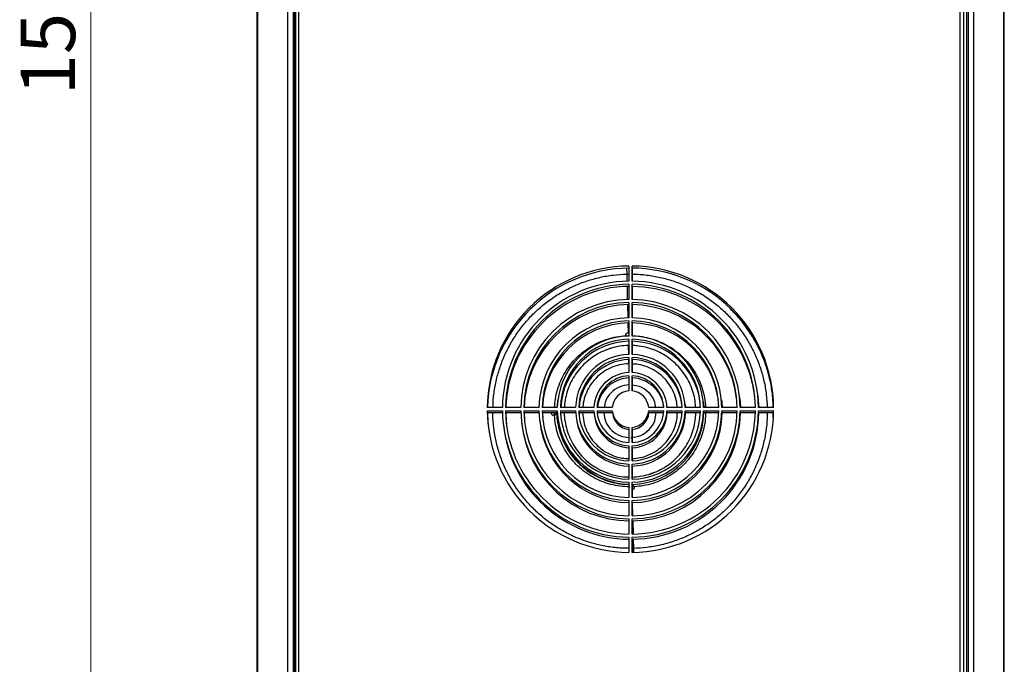
# Model space of a CAD drawing. Units: millimetres. Extents: x 15 to 415, y 5 to 292.
# Drawn here: x 53 to 116, y 164 to 206 of the extents above; entities that cross this region are included whole.
import ezdxf

# ---------------------------------------------------------------- set-up
doc = ezdxf.new("R2010")
doc.units = ezdxf.units.MM
doc.styles.add('SLDTEXTSTYLE0', font='TXT', dxfattribs={"width": 0.75})
doc.dimstyles.new('SLDDIMSTYLE1', dxfattribs={"dimtxt": 3.5, "dimasz": 3.302, "dimexe": 0, "dimexo": 0.0625, "dimgap": 0.875, "dimtad": 1, "dimdec": 1, "dimlfac": 10, "dimrnd": 1e-09, "dimzin": 12, "dimdsep": 46, "dimtxsty": 'SLDTEXTSTYLE0', "dimsah": 1, "dimcen": 0.09, "dimadec": 0, "dimazin": 3, "dimtfac": 1, "dimtdec": 1, "dimtofl": 0, "dimtmove": 0, "dimatfit": 3, "dimfxl": 0, "dimfrac": 2, "dimtolj": 1, "dimtzin": 12, "dimarcsym": 0})

# ---------------------------------------------------------------- blocks, each defined once
blk = doc.blocks.new('_D_1')
at = {"color": 7, "linetype": 'Continuous', "lineweight": 18}
for p, q in [((67.182, 275.278), (56.309, 275.278)), ((57.309, 275.278), (57.309, 123.028)), ((69.635, 123.028), (56.309, 123.028))]:
    blk.add_line(p, q, dxfattribs=at)
for points in [[(57.309, 275.278), (56.801, 271.976), (57.817, 271.976)], [(57.309, 123.028), (57.817, 126.33), (56.801, 126.33)]]:
    blk.add_solid(points, dxfattribs=at)
at = {"color": 7, "linetype": 'Continuous', "lineweight": 18, "insert": (52.797, 201.013), "char_height": 3.5, "attachment_point": 1, "rotation": 90, "style": 'SLDTEXTSTYLE0'}
blk.add_mtext('1522,5', dxfattribs=at)

msp = doc.modelspace()

# ---------------------------------------------------------------- linework, layer by layer
at = {"color": 7, "linetype": 'Continuous', "lineweight": 25}
for p, q in [((67.982, 123.104), (67.982, 275.078)), ((68.041, 123.104), (68.041, 275.078)), ((115.924, 275.078), (115.924, 123.104)), ((115.982, 123.104), (115.982, 275.078)), ((69.962, 123.104), (69.962, 273.22)), ((70.304, 272.949), (70.304, 123.104)), ((70.404, 125.574), (70.404, 272.849)), ((113.561, 272.849), (113.561, 125.574)), ((113.661, 272.949), (113.661, 123.104)), ((114.002, 273.22), (114.002, 123.104)), ((70.454, 272.574), (70.454, 125.861)), ((70.654, 272.484), (70.654, 125.951)), ((113.154, 125.951), (113.154, 272.484)), ((113.354, 272.574), (113.354, 125.861)), ((91.716, 189.921), (91.726, 189.528)), ((91.867, 190.045), (91.867, 189.07)), ((92.067, 189.07), (92.067, 190.045)), ((92.082, 189.912), (92.082, 189.07)), ((91.726, 189.528), (91.882, 189.524)), ((91.867, 188.87), (91.867, 187.895)), ((92.067, 187.895), (92.067, 188.87)), ((92.082, 188.737), (92.082, 187.895)), ((91.867, 187.695), (91.867, 186.72)), ((92.067, 186.72), (92.067, 187.695)), ((92.082, 187.562), (92.082, 186.719)), ((91.867, 186.52), (91.867, 185.544)), ((92.067, 185.544), (92.067, 186.52)), ((92.082, 186.387), (92.082, 185.544)), ((91.867, 185.344), (91.867, 184.369)), ((92.067, 184.369), (92.067, 185.344)), ((90.653, 184.742), (90.442, 184.658)), ((90.701, 184.754), (90.653, 184.742)), ((91.882, 184.94), (91.838, 184.942)), ((92.082, 185.212), (92.082, 184.369)), ((91.867, 184.169), (91.867, 183.193)), ((92.067, 183.193), (92.067, 184.169)), ((92.082, 184.036), (92.082, 183.193)), ((91.867, 182.993), (91.867, 182.016)), ((92.067, 182.016), (92.067, 182.993)), ((92.082, 182.861), (92.082, 182.015)), ((83.743, 180.945), (82.768, 180.945)), ((84.918, 180.945), (83.943, 180.945)), ((86.093, 180.945), (85.118, 180.945)), ((87.268, 180.945), (86.293, 180.945)), ((88.444, 180.945), (87.468, 180.945)), ((89.619, 180.945), (88.644, 180.945)), ((90.797, 180.945), (89.82, 180.945)), ((94.115, 180.945), (93.138, 180.945)), ((94.309, 181.043), (94.321, 180.945)), ((95.291, 180.945), (94.315, 180.945)), ((96.466, 180.945), (95.491, 180.945)), ((97.641, 180.945), (96.666, 180.945)), ((98.817, 180.945), (97.842, 180.945)), ((99.992, 180.945), (99.017, 180.945)), ((101.167, 180.945), (100.192, 180.945)), ((82.768, 180.745), (83.743, 180.745)), ((83.746, 180.613), (82.783, 180.613)), ((83.943, 180.745), (84.918, 180.745)), ((84.921, 180.613), (83.958, 180.613)), ((85.118, 180.745), (86.093, 180.745)), ((86.097, 180.613), (85.133, 180.613)), ((86.293, 180.745), (87.268, 180.745)), ((87.273, 180.613), (86.308, 180.613)), ((87.468, 180.745), (88.444, 180.745)), ((88.45, 180.613), (87.483, 180.613)), ((87.483, 180.613), (87.504, 180.273)), ((88.644, 180.745), (89.619, 180.745)), ((89.629, 180.613), (88.659, 180.613)), ((88.659, 180.613), (88.672, 180.405)), ((89.82, 180.745), (90.797, 180.745)), ((90.812, 180.613), (89.835, 180.613)), ((89.835, 180.613), (89.84, 180.538)), ((93.138, 180.745), (94.115, 180.745)), ((94.105, 180.613), (93.153, 180.613)), ((94.315, 180.745), (95.291, 180.745)), ((95.284, 180.613), (94.33, 180.613)), ((95.491, 180.745), (96.466, 180.745)), ((96.461, 180.613), (95.506, 180.613)), ((96.666, 180.745), (97.641, 180.745)), ((97.638, 180.613), (96.681, 180.613)), ((97.842, 180.745), (98.817, 180.745)), ((98.813, 180.613), (97.857, 180.613)), ((99.017, 180.745), (99.992, 180.745)), ((99.989, 180.613), (99.032, 180.613)), ((100.192, 180.745), (101.167, 180.745)), ((101.164, 180.613), (100.207, 180.613)), ((101.135, 180.31), (101.143, 180.613)), ((91.867, 179.675), (91.867, 178.698)), ((92.067, 178.698), (92.067, 179.675)), ((92.082, 179.542), (92.082, 178.699)), ((91.867, 178.498), (91.867, 177.522)), ((92.067, 177.522), (92.067, 178.498)), ((92.082, 178.365), (92.082, 177.522)), ((91.867, 177.322), (91.867, 176.347)), ((92.067, 176.347), (92.067, 177.322)), ((92.082, 177.189), (92.082, 176.347)), ((91.819, 176.494), (91.882, 176.492)), ((93.184, 176.672), (93.232, 176.684)), ((93.232, 176.684), (93.443, 176.768)), ((91.867, 176.147), (91.867, 175.171)), ((92.067, 175.171), (92.067, 176.147)), ((92.082, 176.014), (92.082, 175.172)), ((91.867, 174.971), (91.867, 173.996)), ((92.067, 173.996), (92.067, 174.971)), ((92.082, 174.839), (92.082, 173.996)), ((91.867, 173.796), (91.867, 172.821)), ((92.067, 172.821), (92.067, 173.796)), ((92.082, 173.664), (92.082, 172.821)), ((91.867, 172.621), (91.867, 171.646)), ((92.067, 171.646), (92.067, 172.621)), ((92.082, 172.489), (92.082, 171.646)), ((92.159, 171.909), (92.082, 171.911)), ((92.159, 171.898), (92.082, 171.9))]:
    msp.add_line(p, q, dxfattribs=at)
at = {"color": 8, "linetype": 'Continuous', "lineweight": 25}
for p, q in [((91.726, 189.528), (91.737, 189.06)), ((91.746, 188.727), (91.766, 187.886)), ((91.774, 187.553), (91.795, 186.713)), ((91.803, 186.379), (91.818, 185.761)), ((91.853, 184.367), (91.838, 184.942)), ((91.867, 183.762), (91.861, 184.034)), ((92.058, 176.012), (92.107, 176.016)), ((92.17, 175.863), (92.082, 175.855)), ((92.087, 174.839), (92.107, 173.999)), ((92.115, 173.666), (92.136, 172.825)), ((92.144, 172.493), (92.159, 171.898)), ((92.159, 171.898), (92.165, 171.65))]:
    msp.add_line(p, q, dxfattribs=at)
at = {"color": 7, "linetype": 'Continuous', "lineweight": 25, "flags": 128}
for points in [[(98.98, 181.572), (99.005, 181.33), (99.029, 180.945)], [(100.147, 181.704), (100.181, 181.365), (100.204, 180.945)], [(95.477, 181.175), (95.478, 181.167), (95.5, 180.945)], [(96.645, 181.308), (96.653, 181.234), (96.677, 180.945)], [(97.812, 181.44), (97.829, 181.287), (97.853, 180.945)], [(82.783, 180.613), (82.807, 180.043), (82.833, 179.745)], [(83.958, 180.613), (83.983, 180.074), (84.001, 179.877)], [(85.133, 180.613), (85.159, 180.111), (85.169, 180.009)], [(86.308, 180.613), (86.335, 180.155), (86.336, 180.141)]]:
    msp.add_lwpolyline(points, dxfattribs=at)
at = {"color": 7, "linetype": 'Continuous', "lineweight": 25}
for centre, radius, start, end in [((91.967, 180.845), 9.2, 90.62279, 179.37721), ((91.982, 180.713), 9.2, 90.62279, 178.55149), ((91.967, 180.845), 9.2, 0.62279, 89.37721), ((91.982, 180.713), 9.2, 6.87121, 89.37721), ((91.967, 180.845), 8.225, 90.69662, 179.30338), ((91.967, 180.845), 8.025, 90.71398, 179.28602), ((91.982, 180.713), 8.025, 90.71398, 178.33935), ((91.967, 180.845), 8.225, 0.69662, 89.30338), ((91.967, 180.845), 8.025, 0.71398, 89.28602), ((91.982, 180.713), 8.025, 6.93203, 89.28602), ((91.967, 180.845), 7.05, 90.81273, 179.18727), ((91.967, 180.845), 7.05, 0.81273, 89.18727), ((91.967, 180.845), 6.85, 90.83646, 179.16354), ((91.982, 180.713), 6.85, 90.83646, 178.05439), ((91.967, 180.845), 6.85, 0.83646, 89.16354), ((91.982, 180.713), 6.85, 7.01373, 89.16354), ((91.967, 180.845), 5.875, 90.97529, 179.02471), ((91.967, 180.845), 5.875, 0.97529, 89.02471), ((91.967, 180.845), 5.675, 91.00967, 178.99033), ((91.982, 180.713), 5.675, 91.00967, 177.65135), ((91.967, 180.845), 5.675, 1.00967, 88.99033), ((91.982, 180.713), 5.675, 7.12926, 88.99033), ((91.967, 180.845), 4.7, 91.21915, 178.78085), ((91.967, 180.845), 4.5, 91.27334, 178.72666), ((91.967, 180.845), 4.7, 1.21915, 88.78085), ((91.967, 180.845), 4.5, 1.27334, 88.72666), ((91.982, 180.713), 4.5, 91.27334, 177.0376), ((91.982, 180.713), 4.5, 7.30512, 88.72666), ((91.967, 180.845), 3.525, 91.62563, 178.37437), ((91.967, 180.845), 3.325, 91.72344, 178.27656), ((91.967, 180.845), 3.525, 1.62563, 88.37437), ((91.967, 180.845), 3.325, 1.72344, 88.27656), ((91.982, 180.713), 3.325, 91.72344, 175.98925), ((91.982, 180.713), 3.325, 7.6053, 88.27656), ((91.967, 180.845), 2.35, 92.43885, 177.56115), ((91.967, 180.845), 2.15, 92.66588, 177.33412), ((91.982, 180.713), 2.15, 92.66588, 173.79024), ((91.967, 180.845), 2.35, 2.43885, 87.56115), ((91.967, 180.845), 2.15, 2.66588, 87.33412), ((91.982, 180.713), 2.15, 8.23369, 87.33412), ((91.967, 180.845), 1.175, 94.88214, 175.11786), ((91.967, 180.845), 1.175, 4.88214, 85.11786), ((91.967, 180.845), 9.2, 180.62279, 269.37721), ((91.967, 180.845), 8.225, 180.69662, 269.30338), ((91.967, 180.845), 8.025, 180.71398, 269.28602), ((91.967, 180.845), 7.05, 180.81273, 269.18727), ((91.967, 180.845), 6.85, 180.83646, 269.16354), ((91.967, 180.845), 5.875, 180.97529, 269.02471), ((91.967, 180.845), 5.675, 181.00967, 268.99033), ((91.967, 180.845), 4.7, 181.21915, 268.78085), ((91.967, 180.845), 4.5, 181.27334, 268.72666), ((91.967, 180.845), 3.525, 181.62563, 268.37437), ((91.982, 180.713), 3.525, 185.3715, 268.37437), ((91.967, 180.845), 3.325, 181.72344, 268.27656), ((91.967, 180.845), 2.35, 182.43885, 267.56115), ((91.982, 180.713), 2.35, 184.82923, 267.56115), ((91.967, 180.845), 2.15, 182.66588, 267.33412), ((91.967, 180.845), 1.175, 184.88214, 265.11786), ((91.982, 180.713), 1.175, 184.88214, 265.11786), ((91.967, 180.845), 8.225, 270.69662, 359.30338), ((91.967, 180.845), 9.2, 270.62279, 359.37721), ((91.967, 180.845), 7.05, 270.81273, 359.18727), ((91.967, 180.845), 8.025, 270.71398, 359.28602), ((91.967, 180.845), 1.175, 274.88214, 355.11786), ((91.967, 180.845), 2.15, 272.66588, 357.33412), ((91.967, 180.845), 5.875, 270.97529, 359.02471), ((91.967, 180.845), 6.85, 270.83646, 359.16354), ((91.967, 180.845), 4.5, 271.27334, 358.72666), ((91.967, 180.845), 3.525, 271.62563, 358.37437), ((91.967, 180.845), 2.35, 272.43885, 357.56115), ((91.967, 180.845), 3.325, 271.72344, 358.27656), ((91.967, 180.845), 5.675, 271.00967, 358.99033), ((91.967, 180.845), 4.7, 271.21915, 358.78085), ((91.982, 180.713), 1.175, 274.88214, 355.11786), ((91.982, 180.713), 8.225, 270.69662, 359.30338), ((91.982, 180.713), 7.05, 270.81273, 359.18727), ((91.982, 180.713), 2.35, 272.43885, 357.56115), ((91.982, 180.713), 5.875, 270.97529, 359.02471), ((91.982, 180.713), 3.525, 271.62563, 358.37437), ((91.982, 180.713), 4.7, 271.21915, 358.78085), ((91.982, 180.713), 8.225, 185.99111, 269.30338), ((91.982, 180.713), 7.05, 185.91366, 269.18727), ((91.982, 180.713), 5.875, 185.80524, 269.02471), ((91.982, 180.713), 4.7, 185.64259, 268.78085)]:
    msp.add_arc(centre, radius, start, end, dxfattribs=at)
for points, knots in [([(83.139, 180.945), (83.14, 181.084), (83.145, 181.512), (83.244, 182.223), (83.43, 183.068), (83.703, 183.891), (84.054, 184.684), (84.481, 185.438), (84.98, 186.146), (85.546, 186.802), (86.174, 187.4), (86.857, 187.933), (87.589, 188.397), (88.363, 188.787), (89.172, 189.099), (90.007, 189.329), (90.861, 189.482), (91.438, 189.512), (91.726, 189.528)], [0, 0, 0, 0, 0.03106, 0.095656, 0.160252, 0.224848, 0.289444, 0.35404, 0.418636, 0.483232, 0.547828, 0.612424, 0.67702, 0.741616, 0.806212, 0.870808, 0.935404, 1, 1, 1, 1]), ([(92.082, 189.519), (92.252, 189.517), (92.71, 189.513), (93.452, 189.412), (94.298, 189.225), (95.121, 188.952), (95.913, 188.601), (96.667, 188.174), (97.376, 187.675), (98.032, 187.109), (98.629, 186.481), (99.163, 185.798), (99.626, 185.066), (100.016, 184.292), (100.328, 183.483), (100.558, 182.648), (100.71, 181.8), (100.741, 181.228), (100.756, 180.945)], [0, 0, 0, 0, 0.037756, 0.101985, 0.166215, 0.230444, 0.294673, 0.358902, 0.423131, 0.48736, 0.551589, 0.615818, 0.680047, 0.744276, 0.808505, 0.872735, 0.936964, 1, 1, 1, 1]), ([(101.15, 180.945), (101.134, 181.245), (101.102, 181.845), (100.943, 182.734), (100.703, 183.607), (100.377, 184.452), (99.97, 185.261), (99.484, 186.025), (98.935, 186.737), (98.515, 187.161), (98.307, 187.37)], [0, 0, 0, 0, 0.124561, 0.250006, 0.375451, 0.500897, 0.626342, 0.751787, 0.877232, 1, 1, 1, 1]), ([(91.679, 185.566), (91.676, 185.578), (91.671, 185.601), (91.673, 185.636), (91.682, 185.67), (91.7, 185.701), (91.723, 185.726), (91.752, 185.745), (91.784, 185.758), (91.807, 185.76), (91.818, 185.761)], [0, 0, 0, 0, 0.128386, 0.257713, 0.38452, 0.5113, 0.634951, 0.757932, 0.879138, 1, 1, 1, 1]), ([(91.838, 184.942), (91.654, 184.93), (91.285, 184.907), (90.744, 184.781), (90.223, 184.591), (89.732, 184.333), (89.278, 184.014), (88.87, 183.638), (88.514, 183.212), (88.218, 182.743), (87.984, 182.24), (87.822, 181.71), (87.736, 181.274), (87.729, 181.018), (87.727, 180.945)], [0, 0, 0, 0, 0.087785, 0.17557, 0.263355, 0.35114, 0.438925, 0.52671, 0.614496, 0.702281, 0.790066, 0.877851, 0.965636, 1, 1, 1, 1]), ([(96.159, 180.945), (96.15, 181.087), (96.129, 181.412), (96.01, 181.911), (95.821, 182.432), (95.563, 182.924), (95.243, 183.377), (94.867, 183.785), (94.441, 184.141), (93.973, 184.438), (93.469, 184.671), (92.939, 184.834), (92.473, 184.924), (92.186, 184.93), (92.082, 184.932)], [0, 0, 0, 0, 0.06768, 0.155977, 0.244274, 0.332572, 0.420869, 0.509167, 0.597464, 0.685761, 0.774059, 0.862356, 0.950653, 1, 1, 1, 1]), ([(91.867, 183.762), (91.668, 183.746), (91.27, 183.713), (90.698, 183.518), (90.175, 183.223), (89.719, 182.829), (89.348, 182.355), (89.082, 181.817), (88.934, 181.338), (88.92, 181.042), (88.916, 180.945)], [0, 0, 0, 0, 0.133612, 0.267223, 0.400835, 0.534446, 0.668058, 0.801669, 0.935281, 1, 1, 1, 1]), ([(94.972, 180.945), (94.959, 181.092), (94.929, 181.437), (94.746, 181.957), (94.453, 182.481), (94.059, 182.936), (93.585, 183.307), (93.047, 183.574), (92.537, 183.728), (92.21, 183.741), (92.082, 183.746)], [0, 0, 0, 0, 0.099584, 0.235197, 0.37081, 0.506423, 0.642036, 0.777649, 0.913262, 1, 1, 1, 1]), ([(91.901, 182.412), (91.678, 182.382), (91.233, 182.32), (90.686, 181.911), (90.343, 181.425), (90.305, 181.074), (90.29, 180.945)], [0, 0, 0, 0, 0.279307, 0.558615, 0.837922, 1, 1, 1, 1]), ([(93.599, 180.945), (93.575, 181.101), (93.518, 181.479), (93.139, 181.97), (92.627, 182.325), (92.243, 182.365), (92.082, 182.381)], [0, 0, 0, 0, 0.205766, 0.4975595, 0.789353, 1, 1, 1, 1]), ([(96.796, 180.976), (96.807, 180.979), (96.83, 180.985), (96.866, 180.983), (96.899, 180.973), (96.924, 180.96), (96.936, 180.949), (96.939, 180.945)], [0, 0, 0, 0, 0.229983, 0.46165, 0.688805, 0.91591, 1, 1, 1, 1]), ([(91.882, 171.905), (91.686, 171.907), (91.201, 171.91), (90.433, 172.014), (89.587, 172.201), (88.764, 172.473), (87.972, 172.824), (87.218, 173.252), (86.509, 173.751), (85.853, 174.317), (85.255, 174.944), (84.722, 175.628), (84.258, 176.36), (83.869, 177.134), (83.557, 177.943), (83.324, 178.778), (83.183, 179.632), (83.12, 180.247), (83.13, 180.574), (83.131, 180.613)], [0, 0, 0, 0, 0.0430174, 0.1062485, 0.1694795, 0.2327105, 0.2959415, 0.3591725, 0.4224035, 0.4856346, 0.5488656, 0.6120966, 0.6753276, 0.7385586, 0.8017897, 0.8650207, 0.9282517, 0.9914827, 1, 1, 1, 1]), ([(87.089, 180.45), (87.078, 180.447), (87.055, 180.441), (87.019, 180.443), (86.985, 180.453), (86.955, 180.47), (86.929, 180.494), (86.91, 180.523), (86.897, 180.555), (86.895, 180.578), (86.894, 180.589)], [0, 0, 0, 0, 0.128386, 0.2577128, 0.3845201, 0.5112995, 0.6349509, 0.7579322, 0.879138, 1, 1, 1, 1]), ([(87.089, 180.45), (87.105, 180.457), (87.138, 180.471), (87.171, 180.509), (87.188, 180.545), (87.193, 180.575), (87.194, 180.589), (87.194, 180.596)], [0, 0, 0, 0, 0.265305, 0.545444, 0.794896, 0.899897, 1, 1, 1, 1]), ([(87.348, 179.937), (87.344, 179.955), (87.294, 180.171), (87.272, 180.4), (87.281, 180.608), (87.281, 180.613)], [0, 0, 0, 0, 0.08137, 0.978648, 1, 1, 1, 1]), ([(87.714, 180.613), (87.714, 180.612), (87.706, 180.426), (87.757, 180.056), (87.872, 179.515), (88.065, 178.994), (88.322, 178.502), (88.641, 178.049), (89.017, 177.641), (89.443, 177.285), (89.912, 176.988), (90.416, 176.755), (90.945, 176.591), (91.438, 176.499), (91.752, 176.493), (91.882, 176.491)], [0, 0, 0, 0, 0.000598, 0.085991, 0.171383, 0.256776, 0.342169, 0.427562, 0.512955, 0.598348, 0.683741, 0.769134, 0.854527, 0.93992, 1, 1, 1, 1]), ([(88.896, 180.613), (88.912, 180.422), (88.944, 180.032), (89.138, 179.469), (89.432, 178.945), (89.826, 178.49), (90.3, 178.119), (90.838, 177.851), (91.374, 177.693), (91.728, 177.68), (91.882, 177.674)], [0, 0, 0, 0, 0.123869, 0.253211, 0.382553, 0.511894, 0.641236, 0.770578, 0.89992, 1, 1, 1, 1]), ([(90.256, 180.613), (90.285, 180.411), (90.345, 179.987), (90.744, 179.455), (91.278, 179.091), (91.684, 179.052), (91.867, 179.034)], [0, 0, 0, 0, 0.243874, 0.511874, 0.779875, 1, 1, 1, 1]), ([(91.984, 179.013), (92.206, 179.044), (92.651, 179.106), (93.201, 179.514), (93.561, 180.041), (93.6, 180.439), (93.617, 180.613)], [0, 0, 0, 0, 0.264334, 0.528668, 0.793001, 1, 1, 1, 1]), ([(92.082, 177.672), (92.26, 177.687), (92.636, 177.718), (93.186, 177.908), (93.71, 178.203), (94.165, 178.596), (94.537, 179.071), (94.804, 179.608), (94.96, 180.131), (94.973, 180.472), (94.979, 180.613)], [0, 0, 0, 0, 0.117191, 0.248822, 0.380454, 0.512086, 0.643717, 0.775349, 0.90698, 1, 1, 1, 1]), ([(92.082, 176.487), (92.255, 176.498), (92.611, 176.521), (93.141, 176.645), (93.662, 176.835), (94.153, 177.092), (94.607, 177.412), (95.015, 177.788), (95.37, 178.214), (95.667, 178.683), (95.901, 179.186), (96.064, 179.716), (96.155, 180.195), (96.161, 180.496), (96.163, 180.613)], [0, 0, 0, 0, 0.080795, 0.167258, 0.253721, 0.340184, 0.426647, 0.51311, 0.599573, 0.686035, 0.772498, 0.858961, 0.945424, 1, 1, 1, 1]), ([(100.749, 180.613), (100.748, 180.43), (100.744, 179.958), (100.642, 179.203), (100.454, 178.358), (100.182, 177.535), (99.831, 176.742), (99.404, 175.988), (98.905, 175.28), (98.339, 174.623), (97.711, 174.026), (97.028, 173.493), (96.295, 173.029), (95.521, 172.639), (94.713, 172.327), (93.877, 172.097), (93.024, 171.944), (92.447, 171.914), (92.159, 171.898)], [0, 0, 0, 0, 0.0405569, 0.1045198, 0.1684827, 0.2324455, 0.2964084, 0.3603713, 0.4243341, 0.488297, 0.5522599, 0.6162228, 0.6801856, 0.7441485, 0.8081114, 0.8720743, 0.9360371, 1, 1, 1, 1]), ([(92.206, 175.86), (92.209, 175.848), (92.214, 175.825), (92.212, 175.79), (92.202, 175.756), (92.185, 175.725), (92.161, 175.7), (92.133, 175.68), (92.101, 175.667), (92.078, 175.665), (92.066, 175.664)], [0, 0, 0, 0, 0.128386, 0.257713, 0.38452, 0.5113, 0.634951, 0.757932, 0.879138, 1, 1, 1, 1]), ([(92.206, 175.86), (92.199, 175.876), (92.184, 175.909), (92.147, 175.941), (92.111, 175.958), (92.088, 175.962), (92.082, 175.963)], [0, 0, 0, 0, 0.29957, 0.61589, 0.896688, 1, 1, 1, 1])]:
    msp.add_open_spline(points, degree=3, knots=knots, dxfattribs=at)
at = {"color": 8, "linetype": 'Continuous', "lineweight": 25}
for points, knots in [([(87.096, 180.945), (87.102, 181.08), (87.118, 181.418), (87.231, 181.952), (87.421, 182.534), (87.687, 183.087), (88.019, 183.603), (88.413, 184.073), (88.863, 184.49), (89.362, 184.847), (89.902, 185.139), (90.474, 185.359), (91.069, 185.511), (91.476, 185.548), (91.679, 185.566)], [0, 0, 0, 0, 0.05657, 0.142337, 0.228103, 0.313869, 0.399636, 0.485402, 0.571168, 0.656935, 0.742701, 0.828467, 0.914234, 1, 1, 1, 1]), ([(91.715, 185.563), (91.745, 185.567), (91.801, 185.574), (91.857, 185.571), (91.882, 185.569)], [0, 0, 0, 0, 0.541075, 1, 1, 1, 1]), ([(92.082, 185.566), (92.248, 185.558), (92.617, 185.542), (93.181, 185.425), (93.763, 185.234), (94.317, 184.969), (94.833, 184.637), (95.303, 184.243), (95.72, 183.792), (96.076, 183.294), (96.368, 182.754), (96.588, 182.182), (96.74, 181.586), (96.777, 181.18), (96.796, 180.976)], [0, 0, 0, 0, 0.068682, 0.153347, 0.238012, 0.322678, 0.407343, 0.492008, 0.576673, 0.661339, 0.746004, 0.830669, 0.915335, 1, 1, 1, 1]), ([(87.327, 181.56), (87.302, 181.445), (87.259, 181.242), (87.257, 181.035), (87.256, 180.945)], [0, 0, 0, 0, 0.569949, 1, 1, 1, 1]), ([(87.092, 180.488), (87.088, 180.517), (87.082, 180.559), (87.084, 180.601), (87.085, 180.613)], [0, 0, 0, 0, 0.706343, 1, 1, 1, 1]), ([(87.242, 180.613), (87.242, 180.608), (87.233, 180.398), (87.289, 179.983), (87.417, 179.381), (87.632, 178.802), (87.917, 178.255), (88.273, 177.751), (88.691, 177.297), (89.164, 176.902), (89.685, 176.572), (90.245, 176.312), (90.834, 176.131), (91.359, 176.031), (91.685, 176.025), (91.807, 176.022)], [0, 0, 0, 0, 0.002167, 0.088253, 0.174339, 0.260425, 0.346511, 0.432597, 0.518683, 0.604769, 0.690855, 0.776941, 0.863027, 0.949113, 1, 1, 1, 1]), ([(90.962, 176.134), (90.921, 176.141), (90.679, 176.18), (90.251, 176.33), (89.692, 176.583), (89.172, 176.913), (88.7, 177.307), (88.283, 177.759), (87.929, 178.262), (87.644, 178.807), (87.43, 179.385), (87.302, 179.985), (87.246, 180.399), (87.255, 180.608), (87.255, 180.613)], [0, 0, 0, 0, 0.019636, 0.11743, 0.215225, 0.31302, 0.410815, 0.50861, 0.606404, 0.704199, 0.801994, 0.899789, 0.997584, 1, 1, 1, 1])]:
    msp.add_open_spline(points, degree=3, knots=knots, dxfattribs=at)
at = {"color": 7, "linetype": 'Continuous', "lineweight": 25}
for points in [[(91.918, 175.852), (91.714, 175.861), (91.306, 175.878), (90.704, 176.001), (90.121, 176.192), (89.568, 176.457), (89.052, 176.789), (88.582, 177.183), (88.165, 177.633), (87.808, 178.132), (87.517, 178.672), (87.296, 179.244), (87.144, 179.839), (87.107, 180.246), (87.089, 180.45)], [(96.803, 180.688), (96.794, 180.484), (96.777, 180.076), (96.655, 179.474), (96.463, 178.892), (96.198, 178.338), (95.866, 177.823), (95.472, 177.353), (95.022, 176.936), (94.523, 176.579), (93.983, 176.287), (93.411, 176.067), (92.816, 175.915), (92.409, 175.878), (92.206, 175.86)]]:
    msp.add_open_spline(points, degree=3, dxfattribs=at)

# ---------------------------------------------------------------- dimensions: what is measured, and where the dimension line sits
at = {"color": 7, "linetype": 'Continuous', "lineweight": 18}
dim = msp.add_linear_dim(base=(57.309, 123.028), p1=(68.182, 275.278), p2=(70.635, 123.028), angle=90, dimstyle='SLDDIMSTYLE1', dxfattribs=at)
dim.commit()
dim.dimension.update_dxf_attribs({"geometry": '_D_1', "text_midpoint": (57.309, 208.125), "dimtype": 160})

doc.saveas('drawing.dxf')
